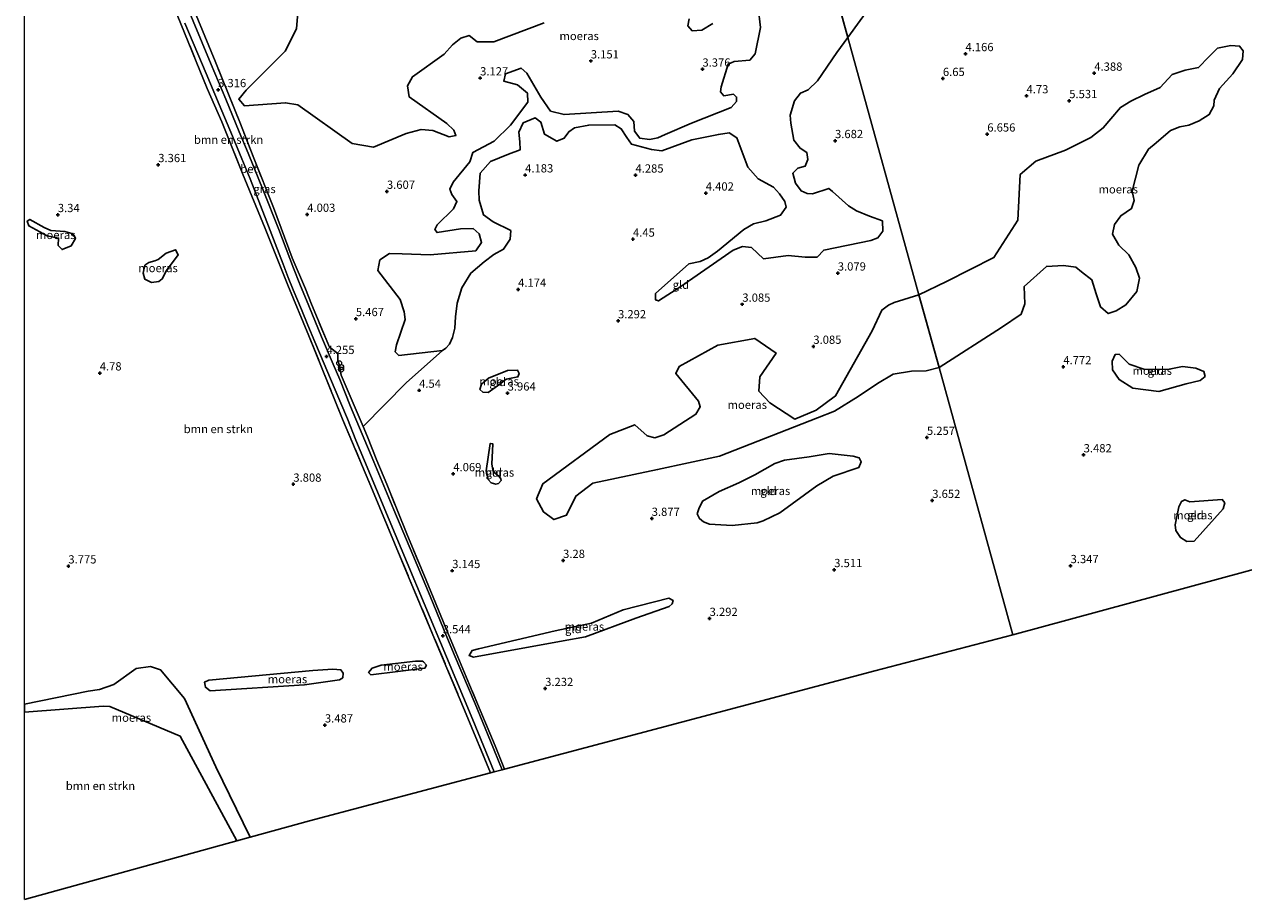
# Model space of a CAD drawing. Units: metres. Extents: x 39992 to 50000, y 412499 to 418750.
# Drawn here: x 40000 to 40370, y 416224 to 416489 of the extents above; entities that cross this region are included whole.
import ezdxf
from ezdxf.enums import TextEntityAlignment as Align

# ---------------------------------------------------------------- set-up
doc = ezdxf.new("R2010")
doc.units = ezdxf.units.M
doc.linetypes.add('IE-TERREINAFSCHEIDING', pattern=[10, 8, -2])
doc.layers.get('0').update_dxf_attribs({"lineweight": 25})
for name, color, linetype, lineweight in [('B-ME-GR-BOMENSTRUIKEN-GV-B6', 93, 'Continuous', 18), ('B-ME-IE-GRASLAND-GV-B6', 93, 'Continuous', 18), ('B-ME-IE-GRONDWERKLIJN-GROND_INGERICHT-GV-B6', 253, 'Continuous', 18), ('B-ME-IE-HULPGEOMETRIE-L-B1', 53, 'Continuous', 18), ('B-ME-IE-INRICHTINGSELEMENT-S-B1', 253, 'Continuous', 18), ('B-ME-IE-TERREINAFSCHEIDING-DOORGANG-L-B1', 8, 'IE-TERREINAFSCHEIDING-KUNSTMATIG-OPEN', 18), ('B-ME-IE-TERREINAFSCHEIDING-RASTERHEKWERK-L-B1', 8, 'IE-TERREINAFSCHEIDING', 18), ('B-ME-VH-VERH_SOORT-BETON-OVERIG-GV-B6', 8, 'IE-TERREINAFSCHEIDING-NATUURLIJK-HOUTWAL', 18)]:
    doc.layers.add(name, color=color, linetype=linetype, lineweight=lineweight)
for name, color, linetype in [('B-ME-GW-HOOGTEPUNT-S-B1', 10, 'Continuous'), ('B-ME-IE-MOERAS-GV-B6', 10, 'Continuous'), ('B-ME-KG-KADASTRAAL-OPNAMEDTMGRENS-L-B1', 10, 'Continuous')]:
    doc.layers.add(name, color=color, linetype=linetype)
doc.styles.add('NLCS-ISO', font='NLCS-ISO.TTF')
doc.linetypes.add('IE-TERREINAFSCHEIDING-KUNSTMATIG-OPEN', pattern='A,7,-1.5,[67,NLCS.SHX,S=0.75,R=0,X=0,Y=0],-1.5', length=10)
doc.linetypes.add('IE-TERREINAFSCHEIDING-NATUURLIJK-HOUTWAL', pattern='A,7,-1.5,[67,NLCS.SHX,S=0.75,R=45,X=0,Y=0],-1.5,7,-1.5,[70,NLCS.SHX,S=0.75,R=0,X=0,Y=0],-1.5', length=20)

# ---------------------------------------------------------------- blocks, each defined once
blk = doc.blocks.new('d42EZ_FeatureWriter_4_2_FMEBLOCK18')
at = {"layer": 'B-ME-GR-BOMENSTRUIKEN-GV-B6'}
for points in [[(-70.64, 165.87, 9.83), (-65.06, 167.1, 10.57), (-61.87, 155.98, 10.89), (-60.47, 151.38, 10.76), (-58.27, 147.45, 10.23), (-52.7, 144.07, 8.31), (-43.41, 128.05, 5.83), (-36.93, 112.47, 3.84), (-33.14, 103.83, 3.47), (-28.19, 92.06, 3.36), (-24.29, 82.27, 3.56), (-15.23, 59.94, 3.46), (-10.77, 49.82, 3.36), (-4.56, 34.21, 3.33), (2.31, 17.54, 3.96), (9.23, 0.3, 5.08), (15.57, -15.07, 4.62), (25.83, -40.32, 4.2), (34.86, -61.88, 4.21), (46.03, -88.62, 3.54), (63.29, -129.78, 3.57), (70.64, -147.59, 3.58), (15.74, -162.14, 3.28), (-2.19, -167.1, 3.03), (-12.58, -145.79, 3.08), (-22.1, -125.07, 3.08), (-29.35, -116.38, 3.08), (-32.44, -115.33, 3.08), (-36.73, -115.92, 3.08), (-43.5, -120.78, 3.08), (-47.88, -122.35, 3.08), (-51.28, -122.84, 3.08), (-70.64, -126.74, 3.08), (-70.64, 165.87, 9.83)], [(-58.38, 16.62, 3), (-62.63, 16.89, 3), (-64.6, 17.75, 3), (-68.96, 20.26, 3), (-69.75, 19.76, 3), (-69.29, 18.32, 3), (-63.74, 15.25, 3), (-60.29, 14.58, 3), (-60.43, 12.38, 3), (-59.19, 11.1, 3), (-56.41, 12.25, 3), (-55.17, 14.45, 3), (-55.51, 15.37, 3), (-56.22, 15.98, 3), (-58.38, 16.62, 3)], [(-34.15, 6.34, 3), (-34.63, 3.93, 3), (-34.17, 2.17, 3), (-32.14, 1.13, 3), (-29.87, 1.46, 3), (-28.84, 2.22, 3), (-27.56, 4.77, 3), (-24, 9.48, 3), (-24.82, 11, 3), (-27.68, 10.03, 3), (-30.12, 8.11, 3), (-31.13, 7.66, 3), (-32.92, 7.2, 3), (-34.15, 6.34, 3)], [(47.89, -113.72, 2.61), (37.49, -114.95, 2.61), (34.8, -115.83, 2.61), (33.69, -117.15, 2.61), (34.35, -117.86, 2.61), (50.78, -115.9, 2.61), (51.22, -114.91, 2.61), (50.38, -113.89, 2.61), (50.07, -113.73, 2.61), (47.89, -113.72, 2.61)], [(16.78, -116.52, 2.61), (-14.71, -119.51, 2.61), (-16.02, -120.07, 2.61), (-15.77, -121.64, 2.61), (-14.28, -122.7, 2.61), (14.23, -120.89, 2.61), (24.84, -119.42, 2.61), (25.91, -118.75, 2.61), (25.96, -117.35, 2.61), (25.31, -116.36, 2.61), (22.82, -116.2, 2.61), (16.78, -116.52, 2.61)]]:
    blk.add_polyline3d(points, dxfattribs=at)
blk = doc.blocks.new('hoogtepunt')
for p, q in [((-0.5, 0), (0.5, 0)), ((0, 0.5), (0, -0.5))]:
    blk.add_line(p, q)
blk = doc.blocks.new('dtb')
blk.add_circle((0, 0), 0.75)
blk = doc.blocks.new('prullenbak')
for centre in [(-0.375, 0), (0.375, 0)]:
    blk.add_circle(centre, 0.75)

msp = doc.modelspace()

# ---------------------------------------------------------------- linework, layer by layer
at = {"layer": 'B-ME-GR-BOMENSTRUIKEN-GV-B6'}
for points in [[(40222.392, 416494.249, 2.608), (40223.144, 416488.218, 2.608), (40221.5, 416480.263, 2.608), (40219.907, 416478.315, 2.608), (40215.117, 416477.907, 2.608), (40213.327, 416477.145, 2.608), (40211.236, 416470.265, 2.608), (40211.004, 416468.672, 2.608), (40211.995, 416467.515, 2.608), (40215, 416467.971, 2.608), (40215.892, 416467.129, 2.608), (40215.871, 416465.813, 2.608), (40214.245, 416463.939, 2.608), (40202.2, 416459.221, 2.608), (40194.268, 416455.806, 2.608), (40192.041, 416454.797, 2.608), (40189.509, 416454.284, 2.608), (40186.521, 416454.642, 2.608), (40184.988, 416456.826, 2.608), (40184.711, 416459.756, 2.608), (40182.872, 416461.88, 2.608), (40179.967, 416462.859, 2.608), (40163.6, 416461.801, 2.608), (40159.488, 416462.81, 2.608), (40156.534, 416467.072, 2.608), (40152.298, 416474.416, 2.608), (40150.632, 416475.845, 2.608), (40145.812, 416474.142, 2.608), (40145.339, 416471.933, 2.608), (40149.518, 416470.828, 2.608), (40152.545, 416468.264, 2.608), (40152.589, 416465.602, 2.608), (40147.382, 416458.63, 2.608), (40142.383, 416453.786, 2.608), (40135.913, 416450.316, 2.608), (40135.046, 416447.464, 2.608), (40129.936, 416441.334, 2.608), (40128.923, 416439.165, 2.608), (40129.562, 416437.558, 2.608), (40131.037, 416435.42, 2.608), (40130.113, 416433.214, 2.608), (40125.095, 416428.335, 2.608), (40124.41, 416426.945, 2.608), (40125.105, 416426.033, 2.608), (40132.188, 416427.145, 2.608), (40136, 416427.216, 2.608), (40137.888, 416425.653, 2.608), (40138.577, 416423.017, 2.608), (40136.799, 416420.478, 2.608), (40123.051, 416419.29, 2.608), (40114.508, 416419.587, 2.608), (40110.7, 416419.644, 2.608), (40107.788, 416417.727, 2.608), (40107.092, 416414.527, 2.608), (40113.957, 416405.687, 2.608), (40115.078, 416401.985, 2.608), (40115.401, 416399.69, 2.608), (40112.847, 416391.935, 2.608), (40112.416, 416389.852, 2.608), (40113.498, 416388.763, 2.608), (40126.766, 416390.281, 2.608), (40115.756, 416380.46, 4.207), (40102.662, 416367.252, 4.261), (40096.068, 416382.802, 4.099), (40095.518, 416385.666, 3.946), (40094.97, 416387.204, 4.111), (40094.993, 416389.335, 4.255), (40092.468, 416391.23, 4.321), (40087.028, 416404.342, 5.062), (40085.21, 416408.951, 5.083), (40081.22, 416418.357, 4.849), (40075.478, 416433.674, 3.565), (40069.56, 416448.629, 3.328), (40065.517, 416459.043, 3.433), (40057.836, 416478.054, 3.523), (40044.637, 416510.146, 3.274)], [(40083.15, 416496.62, 2.608), (40082.441, 416487.78, 2.608), (40079.001, 416481.04, 2.608), (40067.226, 416469.2, 2.608), (40064.965, 416466.497, 2.608), (40066.705, 416464.51, 2.608), (40079.169, 416465.4, 2.608), (40082.917, 416464.759, 2.608), (40099.401, 416452.991, 2.608), (40105.864, 416451.909, 2.608), (40115.696, 416456.019, 2.608), (40120.229, 416457.242, 2.608), (40123.781, 416457.027, 2.608), (40128.769, 416455.068, 2.608), (40130.815, 416455.457, 2.608), (40130.198, 416457.061, 2.608), (40128.099, 416459.06, 2.608), (40116.643, 416467.196, 2.608), (40116.132, 416470.544, 2.608), (40117.669, 416473.262, 2.608), (40127.277, 416480.092, 2.608), (40129.765, 416482.99, 2.608), (40132.321, 416484.979, 2.608), (40134.827, 416485.789, 2.608), (40137.209, 416483.892, 2.608), (40142.298, 416483.917, 2.608), (40157.535, 416489.667, 2.608)], [(40048.63, 416489.554, 3.337), (40055.117, 416474.285, 3.301), (40059.041, 416464.837, 3.322), (40063.085, 416455.281, 3.289), (40065.901, 416448.365, 3.262), (40068.39, 416442.271, 3.367), (40071.591, 416434.214, 3.523), (40073.51, 416429.251, 3.766), (40076.012, 416422.749, 4.222), (40078.442, 416416.423, 4.741), (40079.999, 416412.353, 4.99), (40081.506, 416408.701, 5.035), (40083.965, 416402.649, 4.9), (40085.93, 416397.963, 4.798), (40088.061, 416392.918, 4.465), (40090.875, 416386.252, 4.114), (40093.874, 416379.028, 3.952), (40097.894, 416369.528, 4.105), (40100.488, 416363.009, 4.261), (40103.096, 416356.817, 4.291), (40106.708, 416348.137, 4.231), (40110.605, 416338.897, 3.922), (40116.079, 416325.86, 3.649), (40121.222, 416313.476, 3.577), (40127.923, 416297.375, 3.529), (40135.956, 416278.217, 3.61), (40142.412, 416262.472, 3.64), (40141.281, 416262.172, 3.577), (40133.933, 416279.977, 3.568), (40116.675, 416321.138, 3.544), (40105.5, 416347.886, 4.213), (40096.467, 416369.445, 4.201), (40086.208, 416394.688, 4.621), (40079.872, 416410.057, 5.08), (40072.947, 416427.297, 3.964), (40066.078, 416443.968, 3.334), (40059.867, 416459.577, 3.364), (40055.412, 416469.702, 3.463), (40046.351, 416492.029, 3.556)], [(40201.525, 416490.829, 2.608), (40201.093, 416488.751, 2.608), (40202.447, 416487.246, 2.608), (40205.393, 416487.379, 2.608), (40208.735, 416489.383, 2.608)], [(40000, 416223.704, 3.2479), (40000, 416280.5479, 3.031), (40023.854, 416282.358, 3.031), (40025.893, 416282.293, 3.031), (40047.239, 416273.241, 3.031), (40064.43, 416241.546, 3.031), (40000, 416223.704, 3.2479)]]:
    msp.add_polyline3d(points, dxfattribs=at)
at = {"layer": 'B-ME-IE-GRASLAND-GV-B6'}
msp.add_polyline3d([(40044.637, 416510.146, 3.274), (40057.836, 416478.054, 3.523), (40065.517, 416459.043, 3.433), (40069.56, 416448.629, 3.328), (40075.478, 416433.674, 3.565), (40081.22, 416418.357, 4.849), (40085.21, 416408.951, 5.083), (40087.028, 416404.342, 5.062), (40092.468, 416391.23, 4.321), (40094.993, 416389.335, 4.255), (40094.97, 416387.204, 4.111), (40095.518, 416385.666, 3.946), (40096.068, 416382.802, 4.099), (40102.662, 416367.252, 4.261), (40104.005, 416364.085, 4.321), (40106.862, 416356.861, 4.303), (40109.888, 416349.715, 4.213), (40116.129, 416334.104, 3.814), (40121.108, 416322.334, 3.616), (40128.393, 416304.59, 3.52), (40134.97, 416288.865, 3.592), (40142.728, 416270.311, 3.7), (40145.571, 416263.309, 3.691), (40144.85, 416263.118, 3.64), (40141.279, 416271.734, 3.676), (40136.624, 416283.063, 3.565), (40130.314, 416298.013, 3.538), (40127.044, 416305.886, 3.55), (40122.965, 416315.743, 3.541), (40117.771, 416328.237, 3.661), (40112.011, 416341.963, 4.018), (40105.966, 416356.443, 4.333), (40098.9, 416373.272, 4.099), (40095.588, 416381.417, 4.06), (40093.599, 416386.085, 4.135), (40090.112, 416394.361, 4.558), (40086.183, 416403.782, 4.933), (40083.464, 416410.345, 5.038), (40081.613, 416415.195, 4.9), (40077.098, 416426.924, 4), (40072.376, 416438.882, 3.493), (40067.814, 416450.102, 3.31), (40065.125, 416456.531, 3.328), (40061.021, 416466.527, 3.349), (40056.603, 416477.043, 3.367), (40045.709, 416503.342, 3.31)], dxfattribs=at)
at = {"layer": 'B-ME-IE-GRONDWERKLIJN-GROND_INGERICHT-GV-B6'}
for points in [[(40370.623, 416323.344, 3.611), (40299.601, 416304.064, 3.109), (40277.253, 416385.09, 2.608), (40296.178, 416397.223, 2.609), (40302.176, 416401.27, 2.609), (40303.248, 416404.397, 2.609), (40303.09, 416409.617, 2.609), (40309.781, 416415.747, 2.609), (40315.016, 416415.994, 2.609), (40318.725, 416415.573, 2.609), (40320.408, 416414.089, 2.609), (40323.567, 416411.695, 2.609), (40324.888, 416407.442, 2.609), (40326.159, 416403.504, 2.609), (40328.505, 416401.492, 2.609), (40330.95, 416402.286, 2.609), (40333.841, 416404.122, 2.609), (40337.244, 416408.133, 2.609), (40337.983, 416412.174, 2.609), (40336.903, 416415.476, 2.609), (40334.826, 416419.228, 2.609), (40331.741, 416422.23, 2.609), (40329.785, 416425.58, 2.609), (40330.428, 416428.425, 2.609), (40332.349, 416431.089, 2.609), (40335.548, 416433.309, 2.609), (40336.429, 416435.708, 2.609), (40335.835, 416438.547, 2.609), (40337.781, 416446.422, 2.609), (40340.767, 416451.323, 2.609), (40343.121, 416453.248, 2.609), (40347.381, 416456.933, 2.609), (40350.295, 416458.069, 2.609), (40353.002, 416458.612, 2.609), (40356.142, 416459.931, 2.609), (40359.144, 416461.829, 2.609), (40360.58, 416464.497, 2.609), (40360.674, 416466.173, 2.609), (40362.312, 416469.754, 2.609), (40366.297, 416474.162, 2.609), (40369.22, 416478.508, 2.609), (40369.418, 416481.118, 2.609), (40368.372, 416482.603, 2.609), (40365.73, 416482.79, 2.609), (40361.704, 416481.941, 2.609), (40359.04, 416479.304, 2.609), (40355.94, 416476.073, 2.609), (40351.905, 416475.327, 2.609), (40347.892, 416473.933, 2.609), (40344.305, 416470.062, 2.609), (40339.508, 416467.903, 2.609), (40335.374, 416465.877, 2.609), (40332.213, 416463.916, 2.609), (40329.279, 416460.545, 2.609), (40327.008, 416457.781, 2.609), (40323.217, 416454.887, 2.609), (40315.587, 416451.05, 2.609), (40306.599, 416447.649, 2.609), (40301.869, 416443.666, 2.609), (40301.127, 416429.771, 2.609), (40293.85, 416418.433, 2.609), (40279.55, 416411.197, 2.609), (40271.174, 416407.13, 2.608), (40249.656, 416485.147, 2.608), (40262.95, 416503.648, 2.609)], [(40249.656, 416485.147, 2.608), (40271.174, 416407.13, 2.608), (40263.668, 416404.821, 2.608), (40261.943, 416404.034, 2.608), (40259.945, 416402.442, 2.608), (40257.03, 416396.213, 2.608), (40245.874, 416376.524, 2.608), (40240.057, 416372.11, 2.608), (40233.524, 416369.398, 2.608), (40225.977, 416374.365, 2.608), (40222.653, 416377.964, 2.608), (40222.929, 416382.287, 2.608), (40227.875, 416389.46, 2.608), (40221.389, 416393.907, 2.608), (40210.213, 416391.863, 2.608), (40198.53, 416385.37, 2.608), (40197.422, 416383.31, 2.608), (40204.348, 416374.918, 2.608), (40204.886, 416373.218, 2.608), (40203.554, 416370.898, 2.608), (40193.825, 416364.663, 2.608), (40191.106, 416363.748, 2.608), (40188.744, 416364.363, 2.608), (40185.036, 416367.678, 2.608), (40177.444, 416364.788, 2.608), (40157.122, 416349.795, 2.608), (40155.279, 416345.309, 2.608), (40157.311, 416341.367, 2.608), (40160.472, 416338.959, 2.608), (40164.357, 416340.307, 2.608), (40167.147, 416346.069, 2.608), (40172.281, 416350.033, 2.608), (40191.946, 416354.143, 2.608), (40210.667, 416358.203, 2.608), (40240.392, 416369.803, 2.608), (40245.574, 416371.887, 2.608), (40252.696, 416376.27, 2.608), (40258.597, 416380.276, 2.608), (40263.319, 416383.043, 2.608), (40268.927, 416384.002, 2.608), (40273.31, 416384.049, 2.608), (40277.253, 416385.09, 2.608), (40299.601, 416304.064, 3.109), (40257.839, 416293.056, 3.196), (40145.571, 416263.309, 3.691), (40142.728, 416270.311, 3.7), (40134.97, 416288.865, 3.592), (40128.393, 416304.59, 3.52), (40121.108, 416322.334, 3.616), (40116.129, 416334.104, 3.814), (40109.888, 416349.715, 4.213), (40106.862, 416356.861, 4.303), (40104.005, 416364.085, 4.321), (40102.662, 416367.252, 4.261), (40115.756, 416380.46, 4.207), (40126.766, 416390.281, 2.608), (40127.796, 416390.956, 2.608), (40128.912, 416392.165, 2.608), (40129.766, 416394.156, 2.608), (40130.476, 416397.074, 2.608), (40130.697, 416400.475, 2.608), (40131.207, 416404.66, 2.608), (40132.612, 416409.226, 2.608), (40135.35, 416413.691, 2.608), (40139.324, 416417.108, 2.608), (40142.252, 416419.358, 2.608), (40145.182, 416421.032, 2.608), (40147.217, 416424.031, 2.608), (40147.433, 416426.647, 2.608), (40142.067, 416429.328, 2.608), (40139.178, 416431.411, 2.608), (40137.855, 416435.811, 2.608), (40137.784, 416438.72, 2.608), (40138.208, 416444.077, 2.608), (40141.323, 416447.621, 2.608), (40146.768, 416449.847, 2.608), (40150.293, 416451.164, 2.608), (40150.216, 416453.527, 2.608), (40149.866, 416456.437, 2.608), (40151.192, 416459.304, 2.608), (40154.839, 416460.781, 2.608), (40156.567, 416459.49, 2.608), (40157.667, 416455.888, 2.608), (40161.403, 416453.741, 2.608), (40163.664, 416454.659, 2.608), (40165.072, 416456.539, 2.608), (40166.791, 416457.754, 2.608), (40171.087, 416458.606, 2.608), (40179.015, 416458.732, 2.608), (40180.89, 416457.527, 2.608), (40182.65, 416454.905, 2.608), (40184, 416452.845, 2.608), (40190.137, 416451.209, 2.608), (40193.275, 416450.814, 2.608), (40202.325, 416454.106, 2.608), (40210.356, 416455.815, 2.608), (40213.64, 416456.309, 2.608), (40215.994, 416454.725, 2.608), (40219.313, 416445.849, 2.608), (40222.475, 416442.29, 2.608), (40227.044, 416439.807, 2.608), (40228.892, 416437.723, 2.608), (40230.515, 416435.439, 2.608), (40230.902, 416433.694, 2.608), (40229.203, 416431.321, 2.608), (40224.751, 416429.559, 2.608), (40220.964, 416428.71, 2.608), (40218.116, 416426.912, 2.608), (40210.113, 416420.367, 2.608), (40207.291, 416418.396, 2.608), (40204.882, 416417.292, 2.608), (40201.446, 416416.504, 2.608), (40191.286, 416407.532, 2.608), (40191.28, 416405.65, 2.608), (40192.193, 416405.357, 2.608), (40198.999, 416409.644, 2.608), (40214.86, 416420.711, 2.608), (40217.684, 416421.813, 2.608), (40220.402, 416421.497, 2.608), (40224.077, 416418.105, 2.608), (40231.507, 416419.076, 2.608), (40236.636, 416418.549, 2.608), (40240.324, 416418.598, 2.608), (40242.332, 416420.699, 2.608), (40256.61, 416423.66, 2.608), (40258.655, 416424.391, 2.608), (40260.205, 416426.42, 2.608), (40260.079, 416429.536, 2.608), (40256.216, 416431.013, 2.608), (40252.279, 416432.618, 2.608), (40249.794, 416434.151, 2.608), (40244.929, 416438.516, 2.608), (40243.872, 416439.419, 2.608), (40238.934, 416437.782, 2.608), (40237.23, 416437.866, 2.608), (40235.421, 416438.679, 2.608), (40233.743, 416441.025, 2.608), (40232.965, 416444.047, 2.608), (40234.461, 416445.531, 2.608), (40236.643, 416446.196, 2.608), (40237.435, 416448.144, 2.608), (40237.177, 416450.32, 2.608), (40235.148, 416451.665, 2.608), (40233.244, 416454.006, 2.608), (40232.351, 416459.249, 2.608), (40232.115, 416461.618, 2.608), (40233.411, 416465.944, 2.608), (40235.29, 416468.299, 2.608), (40237.533, 416469.315, 2.608), (40240.399, 416471.993, 2.608), (40246.294, 416480.667, 2.608), (40249.656, 416485.147, 2.608)], [(40355.075, 416384.939, 2.609), (40351.084, 416385.38, 2.609), (40347.057, 416384.579, 2.609), (40339.605, 416384.536, 2.609), (40334.884, 416386.07, 2.609), (40333.3, 416387.692, 2.609), (40331.838, 416389.092, 2.609), (40330.621, 416389.003, 2.609), (40329.766, 416386.988, 2.609), (40329.876, 416384.395, 2.609), (40331.858, 416381.482, 2.609), (40335.991, 416378.801, 2.609), (40343.901, 416377.782, 2.609), (40352.209, 416380.164, 2.609), (40356.455, 416381.142, 2.609), (40357.888, 416382.365, 2.609), (40357.534, 416383.836, 2.609), (40355.075, 416384.939, 2.609)], [(40139.005, 416377.59, 2.608), (40140.631, 416377.508, 2.608), (40144.075, 416379.999, 2.608), (40146.055, 416381.56, 2.608), (40149.595, 416382.232, 2.608), (40150.012, 416383.302, 2.608), (40149.446, 416384.257, 2.608), (40146.408, 416384.225, 2.608), (40140.719, 416381.873, 2.608), (40138.555, 416380.041, 2.608), (40138.086, 416378.404, 2.608), (40139.005, 416377.59, 2.608)], [(40141.496, 416350.125, 2.614), (40142.872, 416349.743, 2.614), (40143.755, 416349.947, 2.614), (40144.504, 416350.806, 2.614), (40144.459, 416351.379, 2.614), (40143.946, 416352.077, 2.614), (40142.093, 416353.596, 2.614), (40141.665, 416355.809, 2.614), (40142.01, 416361.915, 2.614), (40141.237, 416362.066, 2.614), (40139.969, 416353.793, 2.614), (40140.597, 416351.156, 2.614), (40141.496, 416350.125, 2.614)], [(40207.654, 416337.63, 2.608), (40214.539, 416337.182, 2.608), (40222.112, 416337.961, 2.608), (40223.934, 416338.545, 2.608), (40228.98, 416340.97, 2.608), (40240.242, 416349.168, 2.608), (40245.139, 416352.123, 2.608), (40252.892, 416354.789, 2.608), (40253.694, 416356.502, 2.608), (40253.052, 416357.737, 2.608), (40251.232, 416358.238, 2.608), (40243.988, 416358.971, 2.608), (40237.856, 416358.047, 2.608), (40230.359, 416356.948, 2.608), (40227.443, 416355.964, 2.608), (40221.393, 416352.521, 2.608), (40216.593, 416350.103, 2.608), (40210.649, 416347.479, 2.608), (40205.563, 416344.521, 2.608), (40204.414, 416342.261, 2.608), (40203.964, 416340.671, 2.608), (40204.61, 416339.306, 2.608), (40205.894, 416338.286, 2.608), (40207.654, 416337.63, 2.608)], [(40363.124, 416345.049, 2.609), (40353.311, 416344.384, 2.609), (40351.749, 416344.94, 2.609), (40350.743, 416344.414, 2.609), (40349.895, 416342.851, 2.609), (40348.794, 416337.363, 2.609), (40349.06, 416335.709, 2.609), (40350.474, 416333.544, 2.609), (40352.354, 416332.354, 2.609), (40354.565, 416332.449, 2.609), (40363.401, 416342.272, 2.609), (40363.864, 416344.077, 2.609), (40363.124, 416345.049, 2.609)], [(40134.788, 416297.794, 2.608), (40136.105, 416297.269, 2.608), (40163.304, 416302.146, 2.608), (40170.057, 416303.454, 2.608), (40185.326, 416309.099, 2.608), (40195.428, 416312.649, 2.608), (40196.392, 416313.372, 2.608), (40196.69, 416314.389, 2.608), (40195.359, 416315.089, 2.608), (40181.506, 416311.605, 2.608), (40171.95, 416307.595, 2.608), (40160.902, 416305.26, 2.608), (40137.604, 416299.805, 2.608), (40135.725, 416299.271, 2.608), (40134.788, 416297.794, 2.608)]]:
    msp.add_polyline3d(points, dxfattribs=at)
at = {"layer": 'B-ME-IE-HULPGEOMETRIE-L-B1'}
msp.add_polyline3d([(40299.601, 416304.064, 3.109), (40277.253, 416385.09, 2.608), (40271.174, 416407.13, 2.608), (40249.656, 416485.147, 2.608), (40242.269, 416511.931, 2.608), (40236.227, 416533.835, 2.608), (40224.563, 416576.125, 2.608), (40145.797, 416861.694, 3.4)], dxfattribs=at)
at = {"layer": 'B-ME-IE-MOERAS-GV-B6'}
for points in [[(40242.269, 416511.931, 2.608), (40249.656, 416485.147, 2.608)], [(40249.656, 416485.147, 2.608), (40242.269, 416511.931, 2.608)], [(40262.95, 416503.648, 2.609), (40249.656, 416485.147, 2.608)], [(40157.535, 416489.667, 2.608), (40142.298, 416483.917, 2.608), (40137.209, 416483.892, 2.608), (40134.827, 416485.789, 2.608), (40132.321, 416484.979, 2.608), (40129.765, 416482.99, 2.608), (40127.277, 416480.092, 2.608), (40117.669, 416473.262, 2.608), (40116.132, 416470.544, 2.608), (40116.643, 416467.196, 2.608), (40128.099, 416459.06, 2.608), (40130.198, 416457.061, 2.608), (40130.815, 416455.457, 2.608), (40128.769, 416455.068, 2.608), (40123.781, 416457.027, 2.608), (40120.229, 416457.242, 2.608), (40115.696, 416456.019, 2.608), (40105.864, 416451.909, 2.608), (40099.401, 416452.991, 2.608), (40082.917, 416464.759, 2.608), (40079.169, 416465.4, 2.608), (40066.705, 416464.51, 2.608), (40064.965, 416466.497, 2.608), (40067.226, 416469.2, 2.608), (40079.001, 416481.04, 2.608), (40082.441, 416487.78, 2.608), (40083.15, 416496.62, 2.608)], [(40249.656, 416485.147, 2.608), (40246.294, 416480.667, 2.608), (40240.399, 416471.993, 2.608), (40237.533, 416469.315, 2.608), (40235.29, 416468.299, 2.608), (40233.411, 416465.944, 2.608), (40232.115, 416461.618, 2.608), (40232.351, 416459.249, 2.608), (40233.244, 416454.006, 2.608), (40235.148, 416451.665, 2.608), (40237.177, 416450.32, 2.608), (40237.435, 416448.144, 2.608), (40236.643, 416446.196, 2.608), (40234.461, 416445.531, 2.608), (40232.965, 416444.047, 2.608), (40233.743, 416441.025, 2.608), (40235.421, 416438.679, 2.608), (40237.23, 416437.866, 2.608), (40238.934, 416437.782, 2.608), (40243.872, 416439.419, 2.608), (40244.929, 416438.516, 2.608), (40249.794, 416434.151, 2.608), (40252.279, 416432.618, 2.608), (40256.216, 416431.013, 2.608), (40260.079, 416429.536, 2.608), (40260.205, 416426.42, 2.608), (40258.655, 416424.391, 2.608), (40256.61, 416423.66, 2.608), (40242.332, 416420.699, 2.608), (40240.324, 416418.598, 2.608), (40236.636, 416418.549, 2.608), (40231.507, 416419.076, 2.608), (40224.077, 416418.105, 2.608), (40220.402, 416421.497, 2.608), (40217.684, 416421.813, 2.608), (40214.86, 416420.711, 2.608), (40198.999, 416409.644, 2.608), (40192.193, 416405.357, 2.608), (40191.28, 416405.65, 2.608), (40191.286, 416407.532, 2.608), (40201.446, 416416.504, 2.608), (40204.882, 416417.292, 2.608), (40207.291, 416418.396, 2.608), (40210.113, 416420.367, 2.608), (40218.116, 416426.912, 2.608), (40220.964, 416428.71, 2.608), (40224.751, 416429.559, 2.608), (40229.203, 416431.321, 2.608), (40230.902, 416433.694, 2.608), (40230.515, 416435.439, 2.608), (40228.892, 416437.723, 2.608), (40227.044, 416439.807, 2.608), (40222.475, 416442.29, 2.608), (40219.313, 416445.849, 2.608), (40215.994, 416454.725, 2.608), (40213.64, 416456.309, 2.608), (40210.356, 416455.815, 2.608), (40202.325, 416454.106, 2.608), (40193.275, 416450.814, 2.608), (40190.137, 416451.209, 2.608), (40184, 416452.845, 2.608), (40182.65, 416454.905, 2.608), (40180.89, 416457.527, 2.608), (40179.015, 416458.732, 2.608), (40171.087, 416458.606, 2.608), (40166.791, 416457.754, 2.608), (40165.072, 416456.539, 2.608), (40163.664, 416454.659, 2.608), (40161.403, 416453.741, 2.608), (40157.667, 416455.888, 2.608), (40156.567, 416459.49, 2.608), (40154.839, 416460.781, 2.608), (40151.192, 416459.304, 2.608), (40149.866, 416456.437, 2.608), (40150.216, 416453.527, 2.608), (40150.293, 416451.164, 2.608), (40146.768, 416449.847, 2.608), (40141.323, 416447.621, 2.608), (40138.208, 416444.077, 2.608), (40137.784, 416438.72, 2.608), (40137.855, 416435.811, 2.608), (40139.178, 416431.411, 2.608), (40142.067, 416429.328, 2.608), (40147.433, 416426.647, 2.608), (40147.217, 416424.031, 2.608), (40145.182, 416421.032, 2.608), (40142.252, 416419.358, 2.608), (40139.324, 416417.108, 2.608), (40135.35, 416413.691, 2.608), (40132.612, 416409.226, 2.608), (40131.207, 416404.66, 2.608), (40130.697, 416400.475, 2.608), (40130.476, 416397.074, 2.608), (40129.766, 416394.156, 2.608), (40128.912, 416392.165, 2.608), (40127.796, 416390.956, 2.608), (40126.766, 416390.281, 2.608), (40113.498, 416388.763, 2.608), (40112.416, 416389.852, 2.608), (40112.847, 416391.935, 2.608), (40115.401, 416399.69, 2.608), (40115.078, 416401.985, 2.608), (40113.957, 416405.687, 2.608), (40107.092, 416414.527, 2.608), (40107.788, 416417.727, 2.608), (40110.7, 416419.644, 2.608), (40114.508, 416419.587, 2.608), (40123.051, 416419.29, 2.608), (40136.799, 416420.478, 2.608), (40138.577, 416423.017, 2.608), (40137.888, 416425.653, 2.608), (40136, 416427.216, 2.608), (40132.188, 416427.145, 2.608), (40125.105, 416426.033, 2.608), (40124.41, 416426.945, 2.608), (40125.095, 416428.335, 2.608), (40130.113, 416433.214, 2.608), (40131.037, 416435.42, 2.608), (40129.562, 416437.558, 2.608), (40128.923, 416439.165, 2.608), (40129.936, 416441.334, 2.608), (40135.046, 416447.464, 2.608), (40135.913, 416450.316, 2.608), (40142.383, 416453.786, 2.608), (40147.382, 416458.63, 2.608), (40152.589, 416465.602, 2.608), (40152.545, 416468.264, 2.608), (40149.518, 416470.828, 2.608), (40145.339, 416471.933, 2.608), (40145.812, 416474.142, 2.608), (40150.632, 416475.845, 2.608), (40152.298, 416474.416, 2.608), (40156.534, 416467.072, 2.608), (40159.488, 416462.81, 2.608), (40163.6, 416461.801, 2.608), (40179.967, 416462.859, 2.608), (40182.872, 416461.88, 2.608), (40184.711, 416459.756, 2.608), (40184.988, 416456.826, 2.608), (40186.521, 416454.642, 2.608), (40189.509, 416454.284, 2.608), (40192.041, 416454.797, 2.608), (40194.268, 416455.806, 2.608), (40202.2, 416459.221, 2.608), (40214.245, 416463.939, 2.608), (40215.871, 416465.813, 2.608), (40215.892, 416467.129, 2.608), (40215, 416467.971, 2.608), (40211.995, 416467.515, 2.608), (40211.004, 416468.672, 2.608), (40211.236, 416470.265, 2.608), (40213.327, 416477.145, 2.608), (40215.117, 416477.907, 2.608), (40219.907, 416478.315, 2.608), (40221.5, 416480.263, 2.608), (40223.144, 416488.218, 2.608), (40222.392, 416494.249, 2.608)], [(40208.735, 416489.383, 2.608), (40205.393, 416487.379, 2.608), (40202.447, 416487.246, 2.608), (40201.093, 416488.751, 2.608), (40201.525, 416490.829, 2.608)], [(40277.253, 416385.09, 2.608), (40271.174, 416407.13, 2.608), (40279.55, 416411.197, 2.609), (40293.85, 416418.433, 2.609), (40301.127, 416429.771, 2.609), (40301.869, 416443.666, 2.609), (40306.599, 416447.649, 2.609), (40315.587, 416451.05, 2.609), (40323.217, 416454.887, 2.609), (40327.008, 416457.781, 2.609), (40329.279, 416460.545, 2.609), (40332.213, 416463.916, 2.609), (40335.374, 416465.877, 2.609), (40339.508, 416467.903, 2.609), (40344.305, 416470.062, 2.609), (40347.892, 416473.933, 2.609), (40351.905, 416475.327, 2.609), (40355.94, 416476.073, 2.609), (40359.04, 416479.304, 2.609), (40361.704, 416481.941, 2.609), (40365.73, 416482.79, 2.609), (40368.372, 416482.603, 2.609), (40369.418, 416481.118, 2.609), (40369.22, 416478.508, 2.609), (40366.297, 416474.162, 2.609), (40362.312, 416469.754, 2.609), (40360.674, 416466.173, 2.609), (40360.58, 416464.497, 2.609), (40359.144, 416461.829, 2.609), (40356.142, 416459.931, 2.609), (40353.002, 416458.612, 2.609), (40350.295, 416458.069, 2.609), (40347.381, 416456.933, 2.609), (40343.121, 416453.248, 2.609), (40340.767, 416451.323, 2.609), (40337.781, 416446.422, 2.609), (40335.835, 416438.547, 2.609), (40336.429, 416435.708, 2.609), (40335.548, 416433.309, 2.609), (40332.349, 416431.089, 2.609), (40330.428, 416428.425, 2.609), (40329.785, 416425.58, 2.609), (40331.741, 416422.23, 2.609), (40334.826, 416419.228, 2.609), (40336.903, 416415.476, 2.609), (40337.983, 416412.174, 2.609), (40337.244, 416408.133, 2.609), (40333.841, 416404.122, 2.609), (40330.95, 416402.286, 2.609), (40328.505, 416401.492, 2.609), (40326.159, 416403.504, 2.609), (40324.888, 416407.442, 2.609), (40323.567, 416411.695, 2.609), (40320.408, 416414.089, 2.609), (40318.725, 416415.573, 2.609), (40315.016, 416415.994, 2.609), (40309.781, 416415.747, 2.609), (40303.09, 416409.617, 2.609), (40303.248, 416404.397, 2.609), (40302.176, 416401.27, 2.609), (40296.178, 416397.223, 2.609), (40277.253, 416385.09, 2.608)], [(40014.226, 416422.016, 2.995), (40011.446, 416420.858, 2.995), (40010.211, 416422.138, 2.995), (40010.347, 416424.342, 2.995), (40006.896, 416425.014, 2.995), (40001.351, 416428.086, 2.995), (40000.891, 416429.521, 2.995), (40001.681, 416430.019, 2.995), (40006.043, 416427.515, 2.995), (40008.01, 416426.651, 2.995), (40012.26, 416426.379, 2.995), (40014.422, 416425.741, 2.995), (40015.128, 416425.135, 2.995), (40015.471, 416424.209, 2.995), (40014.226, 416422.016, 2.995)], [(40040.774, 416411.226, 2.995), (40038.501, 416410.89, 2.995), (40036.467, 416411.93, 2.995), (40036.008, 416413.69, 2.995), (40036.493, 416416.097, 2.995), (40037.723, 416416.958, 2.995), (40039.515, 416417.423, 2.995), (40040.517, 416417.874, 2.995), (40042.959, 416419.789, 2.995), (40045.818, 416420.764, 2.995), (40046.639, 416419.239, 2.995), (40043.08, 416414.536, 2.995), (40041.798, 416411.981, 2.995), (40040.774, 416411.226, 2.995)], [(40277.253, 416385.09, 2.608), (40273.31, 416384.049, 2.608), (40268.927, 416384.002, 2.608), (40263.319, 416383.043, 2.608), (40258.597, 416380.276, 2.608), (40252.696, 416376.27, 2.608), (40245.574, 416371.887, 2.608), (40240.392, 416369.803, 2.608), (40210.667, 416358.203, 2.608), (40191.946, 416354.143, 2.608), (40172.281, 416350.033, 2.608), (40167.147, 416346.069, 2.608), (40164.357, 416340.307, 2.608), (40160.472, 416338.959, 2.608), (40157.311, 416341.367, 2.608), (40155.279, 416345.309, 2.608), (40157.122, 416349.795, 2.608), (40177.444, 416364.788, 2.608), (40185.036, 416367.678, 2.608), (40188.744, 416364.363, 2.608), (40191.106, 416363.748, 2.608), (40193.825, 416364.663, 2.608), (40203.554, 416370.898, 2.608), (40204.886, 416373.218, 2.608), (40204.348, 416374.918, 2.608), (40197.422, 416383.31, 2.608), (40198.53, 416385.37, 2.608), (40210.213, 416391.863, 2.608), (40221.389, 416393.907, 2.608), (40227.875, 416389.46, 2.608), (40222.929, 416382.287, 2.608), (40222.653, 416377.964, 2.608), (40225.977, 416374.365, 2.608), (40233.524, 416369.398, 2.608), (40240.057, 416372.11, 2.608), (40245.874, 416376.524, 2.608), (40257.03, 416396.213, 2.608), (40259.945, 416402.442, 2.608), (40261.943, 416404.034, 2.608), (40263.668, 416404.821, 2.608), (40271.174, 416407.13, 2.608), (40277.253, 416385.09, 2.608)], [(40334.884, 416386.07, 2.609), (40339.605, 416384.536, 2.609), (40347.057, 416384.579, 2.609), (40351.084, 416385.38, 2.609), (40355.075, 416384.939, 2.609), (40357.534, 416383.836, 2.609), (40357.888, 416382.365, 2.609), (40356.455, 416381.142, 2.609), (40352.209, 416380.164, 2.609), (40343.901, 416377.782, 2.609), (40335.991, 416378.801, 2.609), (40331.858, 416381.482, 2.609), (40329.876, 416384.395, 2.609), (40329.766, 416386.988, 2.609), (40330.621, 416389.003, 2.609), (40331.838, 416389.092, 2.609), (40333.3, 416387.692, 2.609), (40334.884, 416386.07, 2.609)], [(40144.075, 416379.999, 2.608), (40140.631, 416377.508, 2.608), (40139.005, 416377.59, 2.608), (40138.086, 416378.404, 2.608), (40138.555, 416380.041, 2.608), (40140.719, 416381.873, 2.608), (40146.408, 416384.225, 2.608), (40149.446, 416384.257, 2.608), (40150.012, 416383.302, 2.608), (40149.595, 416382.232, 2.608), (40146.055, 416381.56, 2.608), (40144.075, 416379.999, 2.608)], [(40143.755, 416349.947, 2.614), (40142.872, 416349.743, 2.614), (40141.496, 416350.125, 2.614), (40140.597, 416351.156, 2.614), (40139.969, 416353.793, 2.614), (40141.237, 416362.066, 2.614), (40142.01, 416361.915, 2.614), (40141.665, 416355.809, 2.614), (40142.093, 416353.596, 2.614), (40143.946, 416352.077, 2.614), (40144.459, 416351.379, 2.614), (40144.504, 416350.806, 2.614), (40143.755, 416349.947, 2.614)], [(40222.112, 416337.961, 2.608), (40214.539, 416337.182, 2.608), (40207.654, 416337.63, 2.608), (40205.894, 416338.286, 2.608), (40204.61, 416339.306, 2.608), (40203.964, 416340.671, 2.608), (40204.414, 416342.261, 2.608), (40205.563, 416344.521, 2.608), (40210.649, 416347.479, 2.608), (40216.593, 416350.103, 2.608), (40221.393, 416352.521, 2.608), (40227.443, 416355.964, 2.608), (40230.359, 416356.948, 2.608), (40237.856, 416358.047, 2.608), (40243.988, 416358.971, 2.608), (40251.232, 416358.238, 2.608), (40253.052, 416357.737, 2.608), (40253.694, 416356.502, 2.608), (40252.892, 416354.789, 2.608), (40245.139, 416352.123, 2.608), (40240.242, 416349.168, 2.608), (40228.98, 416340.97, 2.608), (40223.934, 416338.545, 2.608), (40222.112, 416337.961, 2.608)], [(40353.311, 416344.384, 2.609), (40363.124, 416345.049, 2.609), (40363.864, 416344.077, 2.609), (40363.401, 416342.272, 2.609), (40354.565, 416332.449, 2.609), (40352.354, 416332.354, 2.609), (40350.474, 416333.544, 2.609), (40349.06, 416335.709, 2.609), (40348.794, 416337.363, 2.609), (40349.895, 416342.851, 2.609), (40350.743, 416344.414, 2.609), (40351.749, 416344.94, 2.609), (40353.311, 416344.384, 2.609)], [(40185.326, 416309.099, 2.608), (40170.057, 416303.454, 2.608), (40163.304, 416302.146, 2.608), (40136.105, 416297.269, 2.608), (40134.788, 416297.794, 2.608), (40135.725, 416299.271, 2.608), (40137.604, 416299.805, 2.608), (40160.902, 416305.26, 2.608), (40171.95, 416307.595, 2.608), (40181.506, 416311.605, 2.608), (40195.359, 416315.089, 2.608), (40196.69, 416314.389, 2.608), (40196.392, 416313.372, 2.608), (40195.428, 416312.649, 2.608), (40185.326, 416309.099, 2.608)], [(40000, 416283.0242, 3.076), (40019.356, 416286.918, 3.076), (40022.756, 416287.411, 3.076), (40027.142, 416288.986, 3.076), (40033.908, 416293.844, 3.076), (40038.2, 416294.433, 3.076), (40041.288, 416293.377, 3.076), (40048.544, 416284.687, 3.076), (40058.06, 416263.972, 3.076), (40068.448, 416242.659, 3.031), (40064.43, 416241.546, 3.031), (40047.239, 416273.241, 3.031), (40025.893, 416282.293, 3.031), (40023.854, 416282.358, 3.031), (40000, 416280.5479, 3.031), (40000, 416283.0242, 3.076)], [(40084.868, 416288.873, 2.614), (40056.357, 416287.062, 2.614), (40054.867, 416288.118, 2.614), (40054.625, 416289.692, 2.614), (40055.928, 416290.247, 2.614), (40087.42, 416293.244, 2.611), (40093.465, 416293.566, 2.614), (40095.954, 416293.397, 2.614), (40096.596, 416292.414, 2.614), (40096.546, 416291.016, 2.614), (40095.476, 416290.34, 2.614), (40084.868, 416288.873, 2.614)], [(40121.418, 416293.863, 2.608), (40104.99, 416291.897, 2.608), (40104.332, 416292.608, 2.608), (40105.445, 416293.929, 2.608), (40108.129, 416294.812, 2.608), (40118.526, 416296.038, 2.608), (40120.714, 416296.029, 2.608), (40121.025, 416295.876, 2.608), (40121.86, 416294.85, 2.608), (40121.418, 416293.863, 2.608)]]:
    msp.add_polyline3d(points, dxfattribs=at)
at = {"layer": 'B-ME-IE-TERREINAFSCHEIDING-DOORGANG-L-B1'}
msp.add_line((40095.518, 416385.666, 3.946), (40094.97, 416387.204, 4.111), dxfattribs=at)
at = {"layer": 'B-ME-IE-TERREINAFSCHEIDING-RASTERHEKWERK-L-B1'}
for points in [[(40094.97, 416387.204, 4.111), (40094.993, 416389.335, 4.255), (40092.468, 416391.23, 4.321), (40087.028, 416404.342, 5.062), (40085.21, 416408.951, 5.083), (40081.22, 416418.357, 4.849), (40075.478, 416433.674, 3.565), (40069.56, 416448.629, 3.328), (40065.517, 416459.043, 3.433), (40057.836, 416478.054, 3.523), (40044.637, 416510.146, 3.274), (40041.042, 416518.673, 3.592), (40033.35, 416536.771, 5.458), (40024.119, 416558.243, 8.674), (40018.271, 416571.297, 10.354), (40015.971, 416577.775, 10.915), (40010.159, 416590.364, 11.41), (40000.323, 416614.615, 11.752), (40000, 416615.359, 11.7142)], [(40005.578, 416576.864, 10.573), (40008.771, 416565.74, 10.888), (40010.17, 416561.137, 10.765), (40012.366, 416557.213, 10.228), (40017.939, 416553.829, 8.314), (40027.226, 416537.813, 5.83), (40033.706, 416522.235, 3.844), (40037.5, 416513.593, 3.472), (40042.452, 416501.817, 3.358), (40046.351, 416492.029, 3.556), (40055.412, 416469.702, 3.463), (40059.867, 416459.577, 3.364), (40066.078, 416443.968, 3.334), (40072.947, 416427.297, 3.964), (40079.872, 416410.057, 5.08), (40086.208, 416394.688, 4.621), (40096.467, 416369.445, 4.201), (40105.5, 416347.886, 4.213), (40116.675, 416321.138, 3.544), (40133.933, 416279.977, 3.568), (40141.281, 416262.172, 3.577)], [(40145.571, 416263.309, 3.691), (40142.728, 416270.311, 3.7), (40134.97, 416288.865, 3.592), (40128.393, 416304.59, 3.52), (40121.108, 416322.334, 3.616), (40116.129, 416334.104, 3.814), (40109.888, 416349.715, 4.213), (40106.862, 416356.861, 4.303), (40104.005, 416364.085, 4.321), (40102.662, 416367.252, 4.261), (40096.068, 416382.802, 4.099), (40095.518, 416385.666, 3.946)]]:
    msp.add_polyline3d(points, dxfattribs=at)
at = {"layer": 'B-ME-KG-KADASTRAAL-OPNAMEDTMGRENS-L-B1'}
for points in [[(40660.829, 416406.166, 4.883), (40635.673, 416398.728, 3.134), (40493.888, 416356.805, 2.831), (40370.623, 416323.344, 3.611), (40299.601, 416304.064, 3.109)], [(40299.601, 416304.064, 3.109), (40257.839, 416293.056, 3.196), (40145.571, 416263.309, 3.691), (40144.85, 416263.118, 3.64), (40142.412, 416262.472, 3.64), (40141.281, 416262.172, 3.577), (40086.384, 416247.626, 3.283), (40068.448, 416242.659, 3.031), (40064.43, 416241.546, 3.031), (40000, 416223.704, 3.2479)]]:
    msp.add_polyline3d(points, dxfattribs=at)
at = {"layer": 'B-ME-VH-VERH_SOORT-BETON-OVERIG-GV-B6'}
msp.add_polyline3d([(40045.709, 416503.342, 3.31), (40056.603, 416477.043, 3.367), (40061.021, 416466.527, 3.349), (40065.125, 416456.531, 3.328), (40067.814, 416450.102, 3.31), (40072.376, 416438.882, 3.493), (40077.098, 416426.924, 4), (40081.613, 416415.195, 4.9), (40083.464, 416410.345, 5.038), (40086.183, 416403.782, 4.933), (40090.112, 416394.361, 4.558), (40093.599, 416386.085, 4.135), (40095.588, 416381.417, 4.06), (40098.9, 416373.272, 4.099), (40105.966, 416356.443, 4.333), (40112.011, 416341.963, 4.018), (40117.771, 416328.237, 3.661), (40122.965, 416315.743, 3.541), (40127.044, 416305.886, 3.55), (40130.314, 416298.013, 3.538), (40136.624, 416283.063, 3.565), (40141.279, 416271.734, 3.676), (40144.85, 416263.118, 3.64), (40142.412, 416262.472, 3.64), (40135.956, 416278.217, 3.61), (40127.923, 416297.375, 3.529), (40121.222, 416313.476, 3.577), (40116.079, 416325.86, 3.649), (40110.605, 416338.897, 3.922), (40106.708, 416348.137, 4.231), (40103.096, 416356.817, 4.291), (40100.488, 416363.009, 4.261), (40097.894, 416369.528, 4.105), (40093.874, 416379.028, 3.952), (40090.875, 416386.252, 4.114), (40088.061, 416392.918, 4.465), (40085.93, 416397.963, 4.798), (40083.965, 416402.649, 4.9), (40081.506, 416408.701, 5.035), (40079.999, 416412.353, 4.99), (40078.442, 416416.423, 4.741), (40076.012, 416422.749, 4.222), (40073.51, 416429.251, 3.766), (40071.591, 416434.214, 3.523), (40068.39, 416442.271, 3.367), (40065.901, 416448.365, 3.262), (40063.085, 416455.281, 3.289), (40059.041, 416464.837, 3.322), (40055.117, 416474.285, 3.301), (40048.63, 416489.554, 3.337)], dxfattribs=at)

# ---------------------------------------------------------------- block references
at = {"layer": 'B-ME-GR-BOMENSTRUIKEN-GV-B6'}
msp.add_blockref('d42EZ_FeatureWriter_4_2_FMEBLOCK18', (40070.6405, 416409.7615), dxfattribs=at)
at = {"layer": 'B-ME-GW-HOOGTEPUNT-S-B1', "rotation": 90}
for p in [(40171.691, 416478.06, 3.151), (40171.691, 416478.06, 3.151), (40285.264, 416480.256, 4.166), (40285.264, 416480.256, 4.166), (40205.526, 416475.564, 3.376), (40205.526, 416475.564, 3.376), (40324.315, 416474.324, 4.388), (40324.315, 416474.324, 4.388), (40138.137, 416472.901, 3.127), (40138.137, 416472.901, 3.127), (40278.42, 416472.722, 6.65), (40278.42, 416472.722, 6.65), (40058.724, 416469.339, 3.316), (40058.724, 416469.339, 3.316), (40303.77, 416467.468, 4.73), (40303.77, 416467.468, 4.73), (40316.725, 416466.012, 5.531), (40316.725, 416466.012, 5.531), (40291.88, 416455.869, 6.656), (40291.88, 416455.869, 6.656), (40245.727, 416453.886, 3.682), (40245.727, 416453.886, 3.682), (40040.574, 416446.6, 3.361), (40040.574, 416446.6, 3.361), (40151.794, 416443.478, 4.183), (40151.794, 416443.478, 4.183), (40185.237, 416443.433, 4.285), (40185.237, 416443.433, 4.285), (40109.896, 416438.504, 3.607), (40109.896, 416438.504, 3.607), (40206.54, 416437.982, 4.402), (40206.54, 416437.982, 4.402), (40010.139, 416431.443, 3.34), (40010.139, 416431.443, 3.34), (40085.744, 416431.524, 4.003), (40085.744, 416431.524, 4.003), (40184.482, 416423.989, 4.45), (40184.482, 416423.989, 4.45), (40246.564, 416413.717, 3.079), (40246.564, 416413.717, 3.079), (40149.658, 416408.787, 4.174), (40149.658, 416408.787, 4.174), (40217.621, 416404.26, 3.085), (40217.621, 416404.26, 3.085), (40100.476, 416399.896, 5.467), (40100.476, 416399.896, 5.467), (40179.947, 416399.229, 3.292), (40179.947, 416399.229, 3.292), (40239.154, 416391.494, 3.085), (40239.154, 416391.494, 3.085), (40091.558, 416388.4, 4.255), (40091.558, 416388.4, 4.255), (40314.929, 416385.311, 4.772), (40314.929, 416385.311, 4.772), (40022.841, 416383.417, 4.78), (40022.841, 416383.417, 4.78), (40119.642, 416378.17, 4.54), (40119.642, 416378.17, 4.54), (40146.487, 416377.316, 3.964), (40146.487, 416377.316, 3.964), (40273.584, 416363.879, 5.257), (40273.584, 416363.879, 5.257), (40321.088, 416358.572, 3.482), (40321.088, 416358.572, 3.482), (40130.01, 416352.847, 4.069), (40130.01, 416352.847, 4.069), (40081.522, 416349.671, 3.808), (40081.522, 416349.671, 3.808), (40275.194, 416344.747, 3.652), (40275.194, 416344.747, 3.652), (40190.158, 416339.315, 3.877), (40190.158, 416339.315, 3.877), (40163.292, 416326.55, 3.28), (40163.292, 416326.55, 3.28), (40013.327, 416324.876, 3.775), (40013.327, 416324.876, 3.775), (40129.686, 416323.477, 3.145), (40129.686, 416323.477, 3.145), (40245.484, 416323.766, 3.511), (40245.484, 416323.766, 3.511), (40317.128, 416324.974, 3.347), (40317.128, 416324.974, 3.347), (40207.71, 416308.961, 3.292), (40207.71, 416308.961, 3.292), (40126.808, 416303.688, 3.544), (40126.808, 416303.688, 3.544), (40157.861, 416287.709, 3.232), (40157.861, 416287.709, 3.232), (40091.101, 416276.649, 3.487), (40091.101, 416276.649, 3.487)]:
    msp.add_blockref('hoogtepunt', p, dxfattribs=at)
at = {"layer": 'B-ME-IE-INRICHTINGSELEMENT-S-B1', "rotation": 90}
for name, p in [('dtb', (40095.423, 416386.389, 4.447)), ('prullenbak', (40095.996, 416384.854, 5.08))]:
    msp.add_blockref(name, p, dxfattribs=at)

# ---------------------------------------------------------------- texts
at = {"layer": 'B-ME-GR-BOMENSTRUIKEN-GV-B6', "ltscale": 0.2, "style": 'NLCS-ISO'}
for p in [(40061.8979, 416454.185), (40058.8086, 416366.4434), (40058.8086, 416366.4434), (40058.8086, 416366.4434), (40058.8086, 416366.4434), (40058.8086, 416366.4434), (40023.0594, 416258.1991)]:
    msp.add_text('bmn en strkn', height=2.5, dxfattribs=at).set_placement(p, align=Align.MIDDLE_CENTER)
at = {"layer": 'B-ME-GW-HOOGTEPUNT-S-B1', "ltscale": 0.2, "style": 'NLCS-ISO'}
for s, p in [('4.166', (40285.264, 416480.256, 4.166)), ('4.166', (40285.264, 416480.256, 4.166)), ('3.151', (40171.691, 416478.06, 3.151)), ('3.151', (40171.691, 416478.06, 3.151)), ('3.376', (40205.526, 416475.564, 3.376)), ('3.376', (40205.526, 416475.564, 3.376)), ('3.127', (40138.137, 416472.901, 3.127)), ('3.127', (40138.137, 416472.901, 3.127)), ('6.65', (40278.42, 416472.722, 6.65)), ('6.65', (40278.42, 416472.722, 6.65)), ('4.388', (40324.315, 416474.324, 4.388)), ('4.388', (40324.315, 416474.324, 4.388)), ('3.316', (40058.724, 416469.339, 3.316)), ('3.316', (40058.724, 416469.339, 3.316)), ('4.73', (40303.77, 416467.468, 4.73)), ('4.73', (40303.77, 416467.468, 4.73)), ('5.531', (40316.725, 416466.012, 5.531)), ('5.531', (40316.725, 416466.012, 5.531)), ('3.682', (40245.727, 416453.886, 3.682)), ('3.682', (40245.727, 416453.886, 3.682)), ('6.656', (40291.88, 416455.869, 6.656)), ('6.656', (40291.88, 416455.869, 6.656)), ('3.361', (40040.574, 416446.6, 3.361)), ('3.361', (40040.574, 416446.6, 3.361)), ('4.183', (40151.794, 416443.478, 4.183)), ('4.183', (40151.794, 416443.478, 4.183)), ('4.285', (40185.237, 416443.433, 4.285)), ('4.285', (40185.237, 416443.433, 4.285)), ('3.607', (40109.896, 416438.504, 3.607)), ('3.607', (40109.896, 416438.504, 3.607)), ('4.402', (40206.54, 416437.982, 4.402)), ('4.402', (40206.54, 416437.982, 4.402)), ('3.34', (40010.139, 416431.443, 3.34)), ('3.34', (40010.139, 416431.443, 3.34)), ('4.003', (40085.744, 416431.524, 4.003)), ('4.003', (40085.744, 416431.524, 4.003)), ('4.45', (40184.482, 416423.989, 4.45)), ('4.45', (40184.482, 416423.989, 4.45)), ('3.079', (40246.564, 416413.717, 3.079)), ('3.079', (40246.564, 416413.717, 3.079)), ('4.174', (40149.658, 416408.787, 4.174)), ('4.174', (40149.658, 416408.787, 4.174)), ('3.085', (40217.621, 416404.26, 3.085)), ('3.085', (40217.621, 416404.26, 3.085)), ('5.467', (40100.476, 416399.896, 5.467)), ('5.467', (40100.476, 416399.896, 5.467)), ('3.292', (40179.947, 416399.229, 3.292)), ('3.292', (40179.947, 416399.229, 3.292)), ('3.085', (40239.154, 416391.494, 3.085)), ('3.085', (40239.154, 416391.494, 3.085)), ('4.255', (40091.558, 416388.4, 4.255)), ('4.255', (40091.558, 416388.4, 4.255)), ('4.78', (40022.841, 416383.417, 4.78)), ('4.78', (40022.841, 416383.417, 4.78)), ('4.772', (40314.929, 416385.311, 4.772)), ('4.772', (40314.929, 416385.311, 4.772)), ('4.54', (40119.642, 416378.17, 4.54)), ('4.54', (40119.642, 416378.17, 4.54)), ('3.964', (40146.487, 416377.316, 3.964)), ('3.964', (40146.487, 416377.316, 3.964)), ('5.257', (40273.584, 416363.879, 5.257)), ('5.257', (40273.584, 416363.879, 5.257)), ('3.482', (40321.088, 416358.572, 3.482)), ('3.482', (40321.088, 416358.572, 3.482)), ('4.069', (40130.01, 416352.847, 4.069)), ('4.069', (40130.01, 416352.847, 4.069)), ('3.808', (40081.522, 416349.671, 3.808)), ('3.808', (40081.522, 416349.671, 3.808)), ('3.652', (40275.194, 416344.747, 3.652)), ('3.652', (40275.194, 416344.747, 3.652)), ('3.877', (40190.158, 416339.315, 3.877)), ('3.877', (40190.158, 416339.315, 3.877)), ('3.775', (40013.327, 416324.876, 3.775)), ('3.775', (40013.327, 416324.876, 3.775)), ('3.145', (40129.686, 416323.477, 3.145)), ('3.145', (40129.686, 416323.477, 3.145)), ('3.28', (40163.292, 416326.55, 3.28)), ('3.28', (40163.292, 416326.55, 3.28)), ('3.511', (40245.484, 416323.766, 3.511)), ('3.511', (40245.484, 416323.766, 3.511)), ('3.347', (40317.128, 416324.974, 3.347)), ('3.347', (40317.128, 416324.974, 3.347)), ('3.292', (40207.71, 416308.961, 3.292)), ('3.292', (40207.71, 416308.961, 3.292)), ('3.544', (40126.808, 416303.688, 3.544)), ('3.544', (40126.808, 416303.688, 3.544)), ('3.232', (40157.861, 416287.709, 3.232)), ('3.232', (40157.861, 416287.709, 3.232)), ('3.487', (40091.101, 416276.649, 3.487)), ('3.487', (40091.101, 416276.649, 3.487))]:
    msp.add_text(s, height=2.5, dxfattribs=at).set_placement(p, align=Align.BOTTOM_LEFT)
at = {"layer": 'B-ME-IE-GRASLAND-GV-B6', "ltscale": 0.2, "style": 'NLCS-ISO'}
msp.add_text('gras', height=2.5, dxfattribs=at).set_placement((40072.7855, 416439.2385), align=Align.MIDDLE_CENTER)
at = {"layer": 'B-ME-IE-GRONDWERKLIJN-GROND_INGERICHT-GV-B6', "ltscale": 0.2, "style": 'NLCS-ISO'}
for p in [(40199.0109, 416410.1914), (40143.466, 416380.7151), (40343.0009, 416384.0658), (40142.3153, 416353.2721), (40225.5771, 416347.648), (40354.9583, 416340.3427), (40166.3949, 416305.7727)]:
    msp.add_text('gld', height=2.5, dxfattribs=at).set_placement(p, align=Align.MIDDLE_CENTER)
at = {"layer": 'B-ME-IE-MOERAS-GV-B6', "ltscale": 0.2, "style": 'NLCS-ISO'}
for p in [(40168.1699, 416485.6533), (40331.5724, 416439.1443), (40009.5073, 416425.3093), (40040.5047, 416415.2588), (40341.8792, 416384.1287), (40143.8885, 416380.9158), (40219.1202, 416373.7897), (40142.4891, 416353.2584), (40226.1795, 416347.6618), (40354.2035, 416340.2915), (40169.7641, 416306.5264), (40114.7857, 416294.3765), (40079.7475, 416290.5702), (40032.4449, 416278.8951)]:
    msp.add_text('moeras', height=2.5, dxfattribs=at).set_placement(p, align=Align.MIDDLE_CENTER)
at = {"layer": 'B-ME-VH-VERH_SOORT-BETON-OVERIG-GV-B6', "ltscale": 0.2, "style": 'NLCS-ISO'}
msp.add_text('bet', height=2.5, dxfattribs=at).set_placement((40068.0916, 416445.3279), align=Align.MIDDLE_CENTER)

doc.saveas('drawing.dxf')
